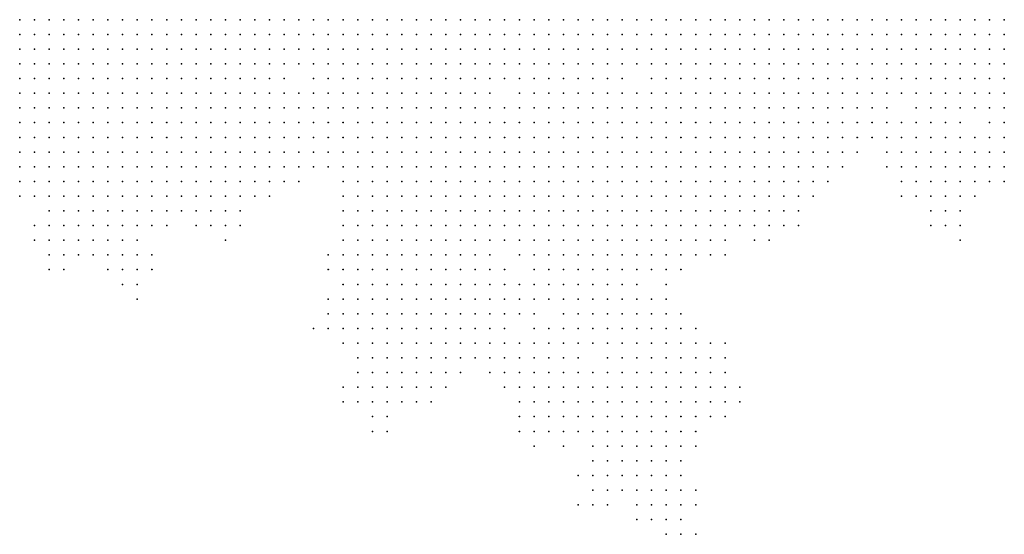
# Model space of a CAD drawing. Units: inches. Extents: x -1.3 to 1.3, y -1.05 to 1.05.
# Drawn here: x -0.78 to -0.65, y 0.18 to 0.25 of the extents above; entities that cross this region are included whole.
import ezdxf

# ---------------------------------------------------------------- set-up
doc = ezdxf.new("R2010")
doc.units = ezdxf.units.IN
doc.header["$MEASUREMENT"] = 0
doc.header["$PDMODE"] = 32
doc.header["$PDSIZE"] = 1e-05

msp = doc.modelspace()

# ---------------------------------------------------------------- linework, layer by layer
at = {"color": 0}
for p in [(-0.784, 0.254), (-0.782, 0.254), (-0.78, 0.254), (-0.778, 0.254), (-0.776, 0.254), (-0.774, 0.254), (-0.772, 0.254), (-0.77, 0.254), (-0.768, 0.254), (-0.766, 0.254), (-0.764, 0.254), (-0.762, 0.254), (-0.76, 0.254), (-0.758, 0.254), (-0.756, 0.254), (-0.754, 0.254), (-0.752, 0.254), (-0.75, 0.254), (-0.748, 0.254), (-0.746, 0.254), (-0.744, 0.254), (-0.742, 0.254), (-0.74, 0.254), (-0.738, 0.254), (-0.736, 0.254), (-0.734, 0.254), (-0.732, 0.254), (-0.73, 0.254), (-0.728, 0.254), (-0.726, 0.254), (-0.724, 0.254), (-0.722, 0.254), (-0.72, 0.254), (-0.718, 0.254), (-0.716, 0.254), (-0.714, 0.254), (-0.712, 0.254), (-0.71, 0.254), (-0.708, 0.254), (-0.706, 0.254), (-0.704, 0.254), (-0.702, 0.254), (-0.7, 0.254), (-0.698, 0.254), (-0.696, 0.254), (-0.694, 0.254), (-0.692, 0.254), (-0.69, 0.254), (-0.688, 0.254), (-0.686, 0.254), (-0.684, 0.254), (-0.682, 0.254), (-0.68, 0.254), (-0.678, 0.254), (-0.676, 0.254), (-0.674, 0.254), (-0.672, 0.254), (-0.67, 0.254), (-0.668, 0.254), (-0.666, 0.254), (-0.664, 0.254), (-0.662, 0.254), (-0.66, 0.254), (-0.658, 0.254), (-0.656, 0.254), (-0.654, 0.254), (-0.652, 0.254), (-0.65, 0.254), (-0.784, 0.252), (-0.782, 0.252), (-0.78, 0.252), (-0.778, 0.252), (-0.776, 0.252), (-0.774, 0.252), (-0.772, 0.252), (-0.77, 0.252), (-0.768, 0.252), (-0.766, 0.252), (-0.764, 0.252), (-0.762, 0.252), (-0.76, 0.252), (-0.758, 0.252), (-0.756, 0.252), (-0.754, 0.252), (-0.752, 0.252), (-0.75, 0.252), (-0.748, 0.252), (-0.746, 0.252), (-0.744, 0.252), (-0.742, 0.252), (-0.74, 0.252), (-0.738, 0.252), (-0.736, 0.252), (-0.734, 0.252), (-0.732, 0.252), (-0.73, 0.252), (-0.728, 0.252), (-0.726, 0.252), (-0.724, 0.252), (-0.722, 0.252), (-0.72, 0.252), (-0.718, 0.252), (-0.716, 0.252), (-0.714, 0.252), (-0.712, 0.252), (-0.71, 0.252), (-0.708, 0.252), (-0.706, 0.252), (-0.704, 0.252), (-0.702, 0.252), (-0.7, 0.252), (-0.698, 0.252), (-0.696, 0.252), (-0.694, 0.252), (-0.692, 0.252), (-0.69, 0.252), (-0.688, 0.252), (-0.686, 0.252), (-0.684, 0.252), (-0.682, 0.252), (-0.68, 0.252), (-0.678, 0.252), (-0.676, 0.252), (-0.674, 0.252), (-0.672, 0.252), (-0.67, 0.252), (-0.668, 0.252), (-0.666, 0.252), (-0.664, 0.252), (-0.662, 0.252), (-0.66, 0.252), (-0.658, 0.252), (-0.656, 0.252), (-0.654, 0.252), (-0.652, 0.252), (-0.65, 0.252), (-0.784, 0.25), (-0.782, 0.25), (-0.78, 0.25), (-0.778, 0.25), (-0.776, 0.25), (-0.774, 0.25), (-0.772, 0.25), (-0.77, 0.25), (-0.768, 0.25), (-0.766, 0.25), (-0.764, 0.25), (-0.762, 0.25), (-0.76, 0.25), (-0.758, 0.25), (-0.756, 0.25), (-0.754, 0.25), (-0.752, 0.25), (-0.75, 0.25), (-0.748, 0.25), (-0.746, 0.25), (-0.744, 0.25), (-0.742, 0.25), (-0.74, 0.25), (-0.738, 0.25), (-0.736, 0.25), (-0.734, 0.25), (-0.732, 0.25), (-0.73, 0.25), (-0.728, 0.25), (-0.726, 0.25), (-0.724, 0.25), (-0.722, 0.25), (-0.72, 0.25), (-0.718, 0.25), (-0.716, 0.25), (-0.714, 0.25), (-0.712, 0.25), (-0.71, 0.25), (-0.708, 0.25), (-0.706, 0.25), (-0.704, 0.25), (-0.702, 0.25), (-0.7, 0.25), (-0.698, 0.25), (-0.696, 0.25), (-0.694, 0.25), (-0.692, 0.25), (-0.69, 0.25), (-0.688, 0.25), (-0.686, 0.25), (-0.684, 0.25), (-0.682, 0.25), (-0.68, 0.25), (-0.678, 0.25), (-0.676, 0.25), (-0.674, 0.25), (-0.672, 0.25), (-0.67, 0.25), (-0.668, 0.25), (-0.666, 0.25), (-0.664, 0.25), (-0.662, 0.25), (-0.66, 0.25), (-0.658, 0.25), (-0.656, 0.25), (-0.654, 0.25), (-0.652, 0.25), (-0.65, 0.25), (-0.784, 0.248), (-0.782, 0.248), (-0.78, 0.248), (-0.778, 0.248), (-0.776, 0.248), (-0.774, 0.248), (-0.772, 0.248), (-0.77, 0.248), (-0.768, 0.248), (-0.766, 0.248), (-0.764, 0.248), (-0.762, 0.248), (-0.76, 0.248), (-0.758, 0.248), (-0.756, 0.248), (-0.754, 0.248), (-0.752, 0.248), (-0.75, 0.248), (-0.748, 0.248), (-0.746, 0.248), (-0.744, 0.248), (-0.742, 0.248), (-0.74, 0.248), (-0.738, 0.248), (-0.736, 0.248), (-0.734, 0.248), (-0.732, 0.248), (-0.73, 0.248), (-0.728, 0.248), (-0.726, 0.248), (-0.724, 0.248), (-0.722, 0.248), (-0.72, 0.248), (-0.718, 0.248), (-0.716, 0.248), (-0.714, 0.248), (-0.712, 0.248), (-0.71, 0.248), (-0.708, 0.248), (-0.706, 0.248), (-0.704, 0.248), (-0.702, 0.248), (-0.7, 0.248), (-0.698, 0.248), (-0.696, 0.248), (-0.694, 0.248), (-0.692, 0.248), (-0.69, 0.248), (-0.688, 0.248), (-0.686, 0.248), (-0.684, 0.248), (-0.682, 0.248), (-0.68, 0.248), (-0.678, 0.248), (-0.676, 0.248), (-0.674, 0.248), (-0.672, 0.248), (-0.67, 0.248), (-0.668, 0.248), (-0.666, 0.248), (-0.664, 0.248), (-0.662, 0.248), (-0.66, 0.248), (-0.658, 0.248), (-0.656, 0.248), (-0.654, 0.248), (-0.652, 0.248), (-0.65, 0.248), (-0.784, 0.246), (-0.782, 0.246), (-0.78, 0.246), (-0.778, 0.246), (-0.776, 0.246), (-0.774, 0.246), (-0.772, 0.246), (-0.77, 0.246), (-0.768, 0.246), (-0.766, 0.246), (-0.764, 0.246), (-0.762, 0.246), (-0.76, 0.246), (-0.758, 0.246), (-0.756, 0.246), (-0.754, 0.246), (-0.752, 0.246), (-0.75, 0.246), (-0.748, 0.246), (-0.744, 0.246), (-0.742, 0.246), (-0.74, 0.246), (-0.738, 0.246), (-0.736, 0.246), (-0.734, 0.246), (-0.732, 0.246), (-0.73, 0.246), (-0.728, 0.246), (-0.726, 0.246), (-0.724, 0.246), (-0.722, 0.246), (-0.72, 0.246), (-0.718, 0.246), (-0.716, 0.246), (-0.714, 0.246), (-0.712, 0.246), (-0.71, 0.246), (-0.708, 0.246), (-0.706, 0.246), (-0.704, 0.246), (-0.702, 0.246), (-0.698, 0.246), (-0.696, 0.246), (-0.694, 0.246), (-0.692, 0.246), (-0.69, 0.246), (-0.688, 0.246), (-0.686, 0.246), (-0.684, 0.246), (-0.682, 0.246), (-0.68, 0.246), (-0.678, 0.246), (-0.676, 0.246), (-0.674, 0.246), (-0.672, 0.246), (-0.67, 0.246), (-0.668, 0.246), (-0.666, 0.246), (-0.664, 0.246), (-0.662, 0.246), (-0.66, 0.246), (-0.658, 0.246), (-0.656, 0.246), (-0.654, 0.246), (-0.652, 0.246), (-0.65, 0.246), (-0.784, 0.244), (-0.782, 0.244), (-0.78, 0.244), (-0.778, 0.244), (-0.776, 0.244), (-0.774, 0.244), (-0.772, 0.244), (-0.77, 0.244), (-0.768, 0.244), (-0.766, 0.244), (-0.764, 0.244), (-0.762, 0.244), (-0.76, 0.244), (-0.758, 0.244), (-0.756, 0.244), (-0.754, 0.244), (-0.752, 0.244), (-0.75, 0.244), (-0.748, 0.244), (-0.746, 0.244), (-0.744, 0.244), (-0.742, 0.244), (-0.74, 0.244), (-0.738, 0.244), (-0.736, 0.244), (-0.734, 0.244), (-0.732, 0.244), (-0.73, 0.244), (-0.728, 0.244), (-0.726, 0.244), (-0.724, 0.244), (-0.722, 0.244), (-0.72, 0.244), (-0.716, 0.244), (-0.714, 0.244), (-0.712, 0.244), (-0.71, 0.244), (-0.708, 0.244), (-0.706, 0.244), (-0.704, 0.244), (-0.702, 0.244), (-0.7, 0.244), (-0.698, 0.244), (-0.696, 0.244), (-0.694, 0.244), (-0.692, 0.244), (-0.69, 0.244), (-0.688, 0.244), (-0.686, 0.244), (-0.684, 0.244), (-0.682, 0.244), (-0.68, 0.244), (-0.678, 0.244), (-0.676, 0.244), (-0.674, 0.244), (-0.672, 0.244), (-0.67, 0.244), (-0.668, 0.244), (-0.666, 0.244), (-0.664, 0.244), (-0.662, 0.244), (-0.66, 0.244), (-0.658, 0.244), (-0.656, 0.244), (-0.654, 0.244), (-0.652, 0.244), (-0.65, 0.244), (-0.784, 0.242), (-0.782, 0.242), (-0.78, 0.242), (-0.778, 0.242), (-0.776, 0.242), (-0.774, 0.242), (-0.772, 0.242), (-0.77, 0.242), (-0.768, 0.242), (-0.766, 0.242), (-0.764, 0.242), (-0.762, 0.242), (-0.76, 0.242), (-0.758, 0.242), (-0.756, 0.242), (-0.754, 0.242), (-0.752, 0.242), (-0.75, 0.242), (-0.748, 0.242), (-0.746, 0.242), (-0.744, 0.242), (-0.742, 0.242), (-0.74, 0.242), (-0.738, 0.242), (-0.736, 0.242), (-0.734, 0.242), (-0.732, 0.242), (-0.73, 0.242), (-0.728, 0.242), (-0.726, 0.242), (-0.724, 0.242), (-0.722, 0.242), (-0.72, 0.242), (-0.718, 0.242), (-0.716, 0.242), (-0.714, 0.242), (-0.712, 0.242), (-0.71, 0.242), (-0.708, 0.242), (-0.706, 0.242), (-0.704, 0.242), (-0.702, 0.242), (-0.7, 0.242), (-0.698, 0.242), (-0.696, 0.242), (-0.694, 0.242), (-0.692, 0.242), (-0.69, 0.242), (-0.688, 0.242), (-0.686, 0.242), (-0.684, 0.242), (-0.682, 0.242), (-0.68, 0.242), (-0.678, 0.242), (-0.676, 0.242), (-0.674, 0.242), (-0.672, 0.242), (-0.67, 0.242), (-0.668, 0.242), (-0.666, 0.242), (-0.662, 0.242), (-0.66, 0.242), (-0.658, 0.242), (-0.656, 0.242), (-0.654, 0.242), (-0.652, 0.242), (-0.65, 0.242), (-0.784, 0.24), (-0.782, 0.24), (-0.78, 0.24), (-0.778, 0.24), (-0.776, 0.24), (-0.774, 0.24), (-0.772, 0.24), (-0.77, 0.24), (-0.768, 0.24), (-0.766, 0.24), (-0.764, 0.24), (-0.762, 0.24), (-0.76, 0.24), (-0.758, 0.24), (-0.756, 0.24), (-0.754, 0.24), (-0.752, 0.24), (-0.75, 0.24), (-0.748, 0.24), (-0.746, 0.24), (-0.744, 0.24), (-0.742, 0.24), (-0.74, 0.24), (-0.738, 0.24), (-0.736, 0.24), (-0.734, 0.24), (-0.732, 0.24), (-0.73, 0.24), (-0.728, 0.24), (-0.726, 0.24), (-0.724, 0.24), (-0.722, 0.24), (-0.72, 0.24), (-0.718, 0.24), (-0.716, 0.24), (-0.714, 0.24), (-0.712, 0.24), (-0.71, 0.24), (-0.708, 0.24), (-0.706, 0.24), (-0.704, 0.24), (-0.702, 0.24), (-0.7, 0.24), (-0.698, 0.24), (-0.696, 0.24), (-0.694, 0.24), (-0.692, 0.24), (-0.69, 0.24), (-0.688, 0.24), (-0.686, 0.24), (-0.684, 0.24), (-0.682, 0.24), (-0.68, 0.24), (-0.678, 0.24), (-0.676, 0.24), (-0.674, 0.24), (-0.672, 0.24), (-0.67, 0.24), (-0.668, 0.24), (-0.666, 0.24), (-0.664, 0.24), (-0.662, 0.24), (-0.66, 0.24), (-0.658, 0.24), (-0.656, 0.24), (-0.652, 0.24), (-0.65, 0.24), (-0.784, 0.238), (-0.782, 0.238), (-0.78, 0.238), (-0.778, 0.238), (-0.776, 0.238), (-0.774, 0.238), (-0.772, 0.238), (-0.77, 0.238), (-0.768, 0.238), (-0.766, 0.238), (-0.764, 0.238), (-0.762, 0.238), (-0.76, 0.238), (-0.758, 0.238), (-0.756, 0.238), (-0.754, 0.238), (-0.752, 0.238), (-0.75, 0.238), (-0.748, 0.238), (-0.746, 0.238), (-0.744, 0.238), (-0.742, 0.238), (-0.74, 0.238), (-0.738, 0.238), (-0.736, 0.238), (-0.734, 0.238), (-0.732, 0.238), (-0.73, 0.238), (-0.728, 0.238), (-0.726, 0.238), (-0.724, 0.238), (-0.722, 0.238), (-0.72, 0.238), (-0.718, 0.238), (-0.716, 0.238), (-0.714, 0.238), (-0.712, 0.238), (-0.71, 0.238), (-0.708, 0.238), (-0.706, 0.238), (-0.704, 0.238), (-0.702, 0.238), (-0.7, 0.238), (-0.698, 0.238), (-0.696, 0.238), (-0.694, 0.238), (-0.692, 0.238), (-0.69, 0.238), (-0.688, 0.238), (-0.686, 0.238), (-0.684, 0.238), (-0.682, 0.238), (-0.68, 0.238), (-0.678, 0.238), (-0.676, 0.238), (-0.674, 0.238), (-0.672, 0.238), (-0.67, 0.238), (-0.668, 0.238), (-0.666, 0.238), (-0.664, 0.238), (-0.662, 0.238), (-0.66, 0.238), (-0.658, 0.238), (-0.656, 0.238), (-0.654, 0.238), (-0.652, 0.238), (-0.65, 0.238), (-0.784, 0.236), (-0.782, 0.236), (-0.78, 0.236), (-0.778, 0.236), (-0.776, 0.236), (-0.774, 0.236), (-0.772, 0.236), (-0.77, 0.236), (-0.768, 0.236), (-0.766, 0.236), (-0.764, 0.236), (-0.762, 0.236), (-0.76, 0.236), (-0.758, 0.236), (-0.756, 0.236), (-0.754, 0.236), (-0.752, 0.236), (-0.75, 0.236), (-0.748, 0.236), (-0.746, 0.236), (-0.744, 0.236), (-0.742, 0.236), (-0.74, 0.236), (-0.738, 0.236), (-0.736, 0.236), (-0.734, 0.236), (-0.732, 0.236), (-0.73, 0.236), (-0.728, 0.236), (-0.726, 0.236), (-0.724, 0.236), (-0.722, 0.236), (-0.72, 0.236), (-0.718, 0.236), (-0.716, 0.236), (-0.714, 0.236), (-0.712, 0.236), (-0.71, 0.236), (-0.708, 0.236), (-0.706, 0.236), (-0.704, 0.236), (-0.702, 0.236), (-0.7, 0.236), (-0.698, 0.236), (-0.696, 0.236), (-0.694, 0.236), (-0.692, 0.236), (-0.69, 0.236), (-0.688, 0.236), (-0.686, 0.236), (-0.684, 0.236), (-0.682, 0.236), (-0.68, 0.236), (-0.678, 0.236), (-0.676, 0.236), (-0.674, 0.236), (-0.672, 0.236), (-0.67, 0.236), (-0.666, 0.236), (-0.664, 0.236), (-0.662, 0.236), (-0.66, 0.236), (-0.658, 0.236), (-0.656, 0.236), (-0.654, 0.236), (-0.652, 0.236), (-0.65, 0.236), (-0.784, 0.234), (-0.782, 0.234), (-0.78, 0.234), (-0.778, 0.234), (-0.776, 0.234), (-0.774, 0.234), (-0.772, 0.234), (-0.77, 0.234), (-0.768, 0.234), (-0.766, 0.234), (-0.764, 0.234), (-0.762, 0.234), (-0.76, 0.234), (-0.758, 0.234), (-0.756, 0.234), (-0.754, 0.234), (-0.752, 0.234), (-0.75, 0.234), (-0.748, 0.234), (-0.746, 0.234), (-0.744, 0.234), (-0.742, 0.234), (-0.74, 0.234), (-0.738, 0.234), (-0.736, 0.234), (-0.734, 0.234), (-0.732, 0.234), (-0.73, 0.234), (-0.728, 0.234), (-0.726, 0.234), (-0.724, 0.234), (-0.722, 0.234), (-0.72, 0.234), (-0.718, 0.234), (-0.716, 0.234), (-0.714, 0.234), (-0.712, 0.234), (-0.71, 0.234), (-0.708, 0.234), (-0.706, 0.234), (-0.704, 0.234), (-0.702, 0.234), (-0.7, 0.234), (-0.698, 0.234), (-0.696, 0.234), (-0.694, 0.234), (-0.692, 0.234), (-0.69, 0.234), (-0.688, 0.234), (-0.686, 0.234), (-0.684, 0.234), (-0.682, 0.234), (-0.68, 0.234), (-0.678, 0.234), (-0.676, 0.234), (-0.674, 0.234), (-0.672, 0.234), (-0.666, 0.234), (-0.664, 0.234), (-0.662, 0.234), (-0.66, 0.234), (-0.658, 0.234), (-0.656, 0.234), (-0.654, 0.234), (-0.652, 0.234), (-0.65, 0.234), (-0.784, 0.232), (-0.782, 0.232), (-0.78, 0.232), (-0.778, 0.232), (-0.776, 0.232), (-0.774, 0.232), (-0.772, 0.232), (-0.77, 0.232), (-0.768, 0.232), (-0.766, 0.232), (-0.764, 0.232), (-0.762, 0.232), (-0.76, 0.232), (-0.758, 0.232), (-0.756, 0.232), (-0.754, 0.232), (-0.752, 0.232), (-0.75, 0.232), (-0.748, 0.232), (-0.746, 0.232), (-0.74, 0.232), (-0.738, 0.232), (-0.736, 0.232), (-0.734, 0.232), (-0.732, 0.232), (-0.73, 0.232), (-0.728, 0.232), (-0.726, 0.232), (-0.724, 0.232), (-0.722, 0.232), (-0.72, 0.232), (-0.718, 0.232), (-0.716, 0.232), (-0.714, 0.232), (-0.712, 0.232), (-0.71, 0.232), (-0.708, 0.232), (-0.706, 0.232), (-0.704, 0.232), (-0.702, 0.232), (-0.7, 0.232), (-0.698, 0.232), (-0.696, 0.232), (-0.694, 0.232), (-0.692, 0.232), (-0.69, 0.232), (-0.688, 0.232), (-0.686, 0.232), (-0.684, 0.232), (-0.682, 0.232), (-0.68, 0.232), (-0.678, 0.232), (-0.676, 0.232), (-0.674, 0.232), (-0.664, 0.232), (-0.662, 0.232), (-0.66, 0.232), (-0.658, 0.232), (-0.656, 0.232), (-0.654, 0.232), (-0.652, 0.232), (-0.65, 0.232), (-0.784, 0.23), (-0.782, 0.23), (-0.78, 0.23), (-0.778, 0.23), (-0.776, 0.23), (-0.774, 0.23), (-0.772, 0.23), (-0.77, 0.23), (-0.768, 0.23), (-0.766, 0.23), (-0.764, 0.23), (-0.762, 0.23), (-0.76, 0.23), (-0.758, 0.23), (-0.756, 0.23), (-0.754, 0.23), (-0.752, 0.23), (-0.75, 0.23), (-0.74, 0.23), (-0.738, 0.23), (-0.736, 0.23), (-0.734, 0.23), (-0.732, 0.23), (-0.73, 0.23), (-0.728, 0.23), (-0.726, 0.23), (-0.724, 0.23), (-0.722, 0.23), (-0.72, 0.23), (-0.718, 0.23), (-0.716, 0.23), (-0.714, 0.23), (-0.712, 0.23), (-0.71, 0.23), (-0.708, 0.23), (-0.706, 0.23), (-0.704, 0.23), (-0.702, 0.23), (-0.7, 0.23), (-0.698, 0.23), (-0.696, 0.23), (-0.694, 0.23), (-0.692, 0.23), (-0.69, 0.23), (-0.688, 0.23), (-0.686, 0.23), (-0.684, 0.23), (-0.682, 0.23), (-0.68, 0.23), (-0.678, 0.23), (-0.676, 0.23), (-0.664, 0.23), (-0.662, 0.23), (-0.66, 0.23), (-0.658, 0.23), (-0.656, 0.23), (-0.654, 0.23), (-0.78, 0.228), (-0.778, 0.228), (-0.776, 0.228), (-0.774, 0.228), (-0.772, 0.228), (-0.77, 0.228), (-0.768, 0.228), (-0.766, 0.228), (-0.764, 0.228), (-0.762, 0.228), (-0.76, 0.228), (-0.758, 0.228), (-0.756, 0.228), (-0.754, 0.228), (-0.74, 0.228), (-0.738, 0.228), (-0.736, 0.228), (-0.734, 0.228), (-0.732, 0.228), (-0.73, 0.228), (-0.728, 0.228), (-0.726, 0.228), (-0.724, 0.228), (-0.722, 0.228), (-0.72, 0.228), (-0.718, 0.228), (-0.716, 0.228), (-0.714, 0.228), (-0.712, 0.228), (-0.71, 0.228), (-0.708, 0.228), (-0.706, 0.228), (-0.704, 0.228), (-0.702, 0.228), (-0.7, 0.228), (-0.698, 0.228), (-0.696, 0.228), (-0.694, 0.228), (-0.692, 0.228), (-0.69, 0.228), (-0.688, 0.228), (-0.686, 0.228), (-0.684, 0.228), (-0.682, 0.228), (-0.68, 0.228), (-0.678, 0.228), (-0.66, 0.228), (-0.658, 0.228), (-0.656, 0.228), (-0.782, 0.226), (-0.78, 0.226), (-0.778, 0.226), (-0.776, 0.226), (-0.774, 0.226), (-0.772, 0.226), (-0.77, 0.226), (-0.768, 0.226), (-0.766, 0.226), (-0.764, 0.226), (-0.76, 0.226), (-0.758, 0.226), (-0.756, 0.226), (-0.754, 0.226), (-0.74, 0.226), (-0.738, 0.226), (-0.736, 0.226), (-0.734, 0.226), (-0.732, 0.226), (-0.73, 0.226), (-0.728, 0.226), (-0.726, 0.226), (-0.724, 0.226), (-0.722, 0.226), (-0.72, 0.226), (-0.718, 0.226), (-0.716, 0.226), (-0.714, 0.226), (-0.712, 0.226), (-0.71, 0.226), (-0.708, 0.226), (-0.706, 0.226), (-0.704, 0.226), (-0.702, 0.226), (-0.7, 0.226), (-0.698, 0.226), (-0.696, 0.226), (-0.694, 0.226), (-0.692, 0.226), (-0.69, 0.226), (-0.688, 0.226), (-0.686, 0.226), (-0.684, 0.226), (-0.682, 0.226), (-0.68, 0.226), (-0.678, 0.226), (-0.66, 0.226), (-0.658, 0.226), (-0.656, 0.226), (-0.782, 0.224), (-0.78, 0.224), (-0.778, 0.224), (-0.776, 0.224), (-0.774, 0.224), (-0.772, 0.224), (-0.77, 0.224), (-0.768, 0.224), (-0.756, 0.224), (-0.74, 0.224), (-0.738, 0.224), (-0.736, 0.224), (-0.734, 0.224), (-0.732, 0.224), (-0.73, 0.224), (-0.728, 0.224), (-0.726, 0.224), (-0.724, 0.224), (-0.722, 0.224), (-0.72, 0.224), (-0.718, 0.224), (-0.716, 0.224), (-0.714, 0.224), (-0.712, 0.224), (-0.71, 0.224), (-0.708, 0.224), (-0.706, 0.224), (-0.704, 0.224), (-0.702, 0.224), (-0.7, 0.224), (-0.698, 0.224), (-0.696, 0.224), (-0.694, 0.224), (-0.692, 0.224), (-0.69, 0.224), (-0.688, 0.224), (-0.684, 0.224), (-0.682, 0.224), (-0.656, 0.224), (-0.78, 0.222), (-0.778, 0.222), (-0.776, 0.222), (-0.774, 0.222), (-0.772, 0.222), (-0.77, 0.222), (-0.768, 0.222), (-0.766, 0.222), (-0.742, 0.222), (-0.74, 0.222), (-0.738, 0.222), (-0.736, 0.222), (-0.734, 0.222), (-0.732, 0.222), (-0.73, 0.222), (-0.728, 0.222), (-0.726, 0.222), (-0.724, 0.222), (-0.722, 0.222), (-0.72, 0.222), (-0.716, 0.222), (-0.714, 0.222), (-0.712, 0.222), (-0.71, 0.222), (-0.708, 0.222), (-0.706, 0.222), (-0.704, 0.222), (-0.702, 0.222), (-0.7, 0.222), (-0.698, 0.222), (-0.696, 0.222), (-0.694, 0.222), (-0.692, 0.222), (-0.69, 0.222), (-0.688, 0.222), (-0.78, 0.22), (-0.778, 0.22), (-0.772, 0.22), (-0.77, 0.22), (-0.768, 0.22), (-0.766, 0.22), (-0.742, 0.22), (-0.74, 0.22), (-0.738, 0.22), (-0.736, 0.22), (-0.734, 0.22), (-0.732, 0.22), (-0.73, 0.22), (-0.728, 0.22), (-0.726, 0.22), (-0.724, 0.22), (-0.722, 0.22), (-0.72, 0.22), (-0.718, 0.22), (-0.714, 0.22), (-0.712, 0.22), (-0.71, 0.22), (-0.708, 0.22), (-0.706, 0.22), (-0.704, 0.22), (-0.702, 0.22), (-0.7, 0.22), (-0.698, 0.22), (-0.696, 0.22), (-0.694, 0.22), (-0.77, 0.218), (-0.768, 0.218), (-0.74, 0.218), (-0.738, 0.218), (-0.736, 0.218), (-0.734, 0.218), (-0.732, 0.218), (-0.73, 0.218), (-0.728, 0.218), (-0.726, 0.218), (-0.724, 0.218), (-0.722, 0.218), (-0.72, 0.218), (-0.718, 0.218), (-0.716, 0.218), (-0.714, 0.218), (-0.712, 0.218), (-0.71, 0.218), (-0.708, 0.218), (-0.706, 0.218), (-0.704, 0.218), (-0.702, 0.218), (-0.7, 0.218), (-0.696, 0.218), (-0.768, 0.216), (-0.742, 0.216), (-0.74, 0.216), (-0.738, 0.216), (-0.736, 0.216), (-0.734, 0.216), (-0.732, 0.216), (-0.73, 0.216), (-0.728, 0.216), (-0.726, 0.216), (-0.724, 0.216), (-0.722, 0.216), (-0.72, 0.216), (-0.718, 0.216), (-0.716, 0.216), (-0.714, 0.216), (-0.712, 0.216), (-0.71, 0.216), (-0.708, 0.216), (-0.706, 0.216), (-0.704, 0.216), (-0.702, 0.216), (-0.7, 0.216), (-0.698, 0.216), (-0.696, 0.216), (-0.742, 0.214), (-0.74, 0.214), (-0.738, 0.214), (-0.736, 0.214), (-0.734, 0.214), (-0.732, 0.214), (-0.73, 0.214), (-0.728, 0.214), (-0.726, 0.214), (-0.724, 0.214), (-0.722, 0.214), (-0.72, 0.214), (-0.718, 0.214), (-0.716, 0.214), (-0.714, 0.214), (-0.71, 0.214), (-0.708, 0.214), (-0.706, 0.214), (-0.704, 0.214), (-0.702, 0.214), (-0.7, 0.214), (-0.698, 0.214), (-0.696, 0.214), (-0.694, 0.214), (-0.744, 0.212), (-0.742, 0.212), (-0.74, 0.212), (-0.738, 0.212), (-0.736, 0.212), (-0.734, 0.212), (-0.732, 0.212), (-0.73, 0.212), (-0.728, 0.212), (-0.726, 0.212), (-0.724, 0.212), (-0.722, 0.212), (-0.72, 0.212), (-0.718, 0.212), (-0.714, 0.212), (-0.712, 0.212), (-0.71, 0.212), (-0.708, 0.212), (-0.706, 0.212), (-0.704, 0.212), (-0.702, 0.212), (-0.7, 0.212), (-0.698, 0.212), (-0.696, 0.212), (-0.694, 0.212), (-0.692, 0.212), (-0.74, 0.21), (-0.738, 0.21), (-0.736, 0.21), (-0.734, 0.21), (-0.732, 0.21), (-0.73, 0.21), (-0.728, 0.21), (-0.726, 0.21), (-0.724, 0.21), (-0.722, 0.21), (-0.72, 0.21), (-0.718, 0.21), (-0.716, 0.21), (-0.714, 0.21), (-0.712, 0.21), (-0.71, 0.21), (-0.708, 0.21), (-0.706, 0.21), (-0.704, 0.21), (-0.702, 0.21), (-0.7, 0.21), (-0.698, 0.21), (-0.696, 0.21), (-0.694, 0.21), (-0.692, 0.21), (-0.69, 0.21), (-0.688, 0.21), (-0.738, 0.208), (-0.736, 0.208), (-0.734, 0.208), (-0.732, 0.208), (-0.73, 0.208), (-0.728, 0.208), (-0.726, 0.208), (-0.724, 0.208), (-0.722, 0.208), (-0.72, 0.208), (-0.718, 0.208), (-0.716, 0.208), (-0.714, 0.208), (-0.712, 0.208), (-0.71, 0.208), (-0.708, 0.208), (-0.704, 0.208), (-0.702, 0.208), (-0.7, 0.208), (-0.698, 0.208), (-0.696, 0.208), (-0.694, 0.208), (-0.692, 0.208), (-0.69, 0.208), (-0.688, 0.208), (-0.738, 0.206), (-0.736, 0.206), (-0.734, 0.206), (-0.732, 0.206), (-0.73, 0.206), (-0.728, 0.206), (-0.726, 0.206), (-0.724, 0.206), (-0.72, 0.206), (-0.718, 0.206), (-0.716, 0.206), (-0.714, 0.206), (-0.712, 0.206), (-0.71, 0.206), (-0.708, 0.206), (-0.706, 0.206), (-0.704, 0.206), (-0.702, 0.206), (-0.7, 0.206), (-0.698, 0.206), (-0.696, 0.206), (-0.694, 0.206), (-0.692, 0.206), (-0.69, 0.206), (-0.688, 0.206), (-0.74, 0.204), (-0.738, 0.204), (-0.736, 0.204), (-0.734, 0.204), (-0.732, 0.204), (-0.73, 0.204), (-0.728, 0.204), (-0.726, 0.204), (-0.718, 0.204), (-0.716, 0.204), (-0.714, 0.204), (-0.712, 0.204), (-0.71, 0.204), (-0.708, 0.204), (-0.706, 0.204), (-0.704, 0.204), (-0.702, 0.204), (-0.7, 0.204), (-0.698, 0.204), (-0.696, 0.204), (-0.694, 0.204), (-0.692, 0.204), (-0.69, 0.204), (-0.688, 0.204), (-0.686, 0.204), (-0.74, 0.202), (-0.738, 0.202), (-0.736, 0.202), (-0.734, 0.202), (-0.732, 0.202), (-0.73, 0.202), (-0.728, 0.202), (-0.716, 0.202), (-0.714, 0.202), (-0.712, 0.202), (-0.71, 0.202), (-0.708, 0.202), (-0.706, 0.202), (-0.704, 0.202), (-0.702, 0.202), (-0.7, 0.202), (-0.698, 0.202), (-0.696, 0.202), (-0.694, 0.202), (-0.692, 0.202), (-0.69, 0.202), (-0.688, 0.202), (-0.686, 0.202), (-0.736, 0.2), (-0.734, 0.2), (-0.716, 0.2), (-0.714, 0.2), (-0.712, 0.2), (-0.71, 0.2), (-0.708, 0.2), (-0.706, 0.2), (-0.704, 0.2), (-0.702, 0.2), (-0.7, 0.2), (-0.698, 0.2), (-0.696, 0.2), (-0.694, 0.2), (-0.692, 0.2), (-0.69, 0.2), (-0.688, 0.2), (-0.736, 0.198), (-0.734, 0.198), (-0.716, 0.198), (-0.714, 0.198), (-0.712, 0.198), (-0.71, 0.198), (-0.708, 0.198), (-0.706, 0.198), (-0.704, 0.198), (-0.702, 0.198), (-0.7, 0.198), (-0.698, 0.198), (-0.696, 0.198), (-0.694, 0.198), (-0.692, 0.198), (-0.714, 0.196), (-0.71, 0.196), (-0.706, 0.196), (-0.704, 0.196), (-0.702, 0.196), (-0.7, 0.196), (-0.698, 0.196), (-0.696, 0.196), (-0.694, 0.196), (-0.692, 0.196), (-0.706, 0.194), (-0.704, 0.194), (-0.702, 0.194), (-0.7, 0.194), (-0.698, 0.194), (-0.696, 0.194), (-0.694, 0.194), (-0.708, 0.192), (-0.706, 0.192), (-0.704, 0.192), (-0.702, 0.192), (-0.7, 0.192), (-0.698, 0.192), (-0.696, 0.192), (-0.694, 0.192), (-0.706, 0.19), (-0.704, 0.19), (-0.702, 0.19), (-0.7, 0.19), (-0.698, 0.19), (-0.696, 0.19), (-0.694, 0.19), (-0.692, 0.19), (-0.708, 0.188), (-0.706, 0.188), (-0.704, 0.188), (-0.7, 0.188), (-0.698, 0.188), (-0.696, 0.188), (-0.694, 0.188), (-0.692, 0.188), (-0.7, 0.186), (-0.698, 0.186), (-0.696, 0.186), (-0.694, 0.186), (-0.696, 0.184), (-0.694, 0.184), (-0.692, 0.184)]:
    msp.add_point(p, dxfattribs=at)

doc.saveas('drawing.dxf')
